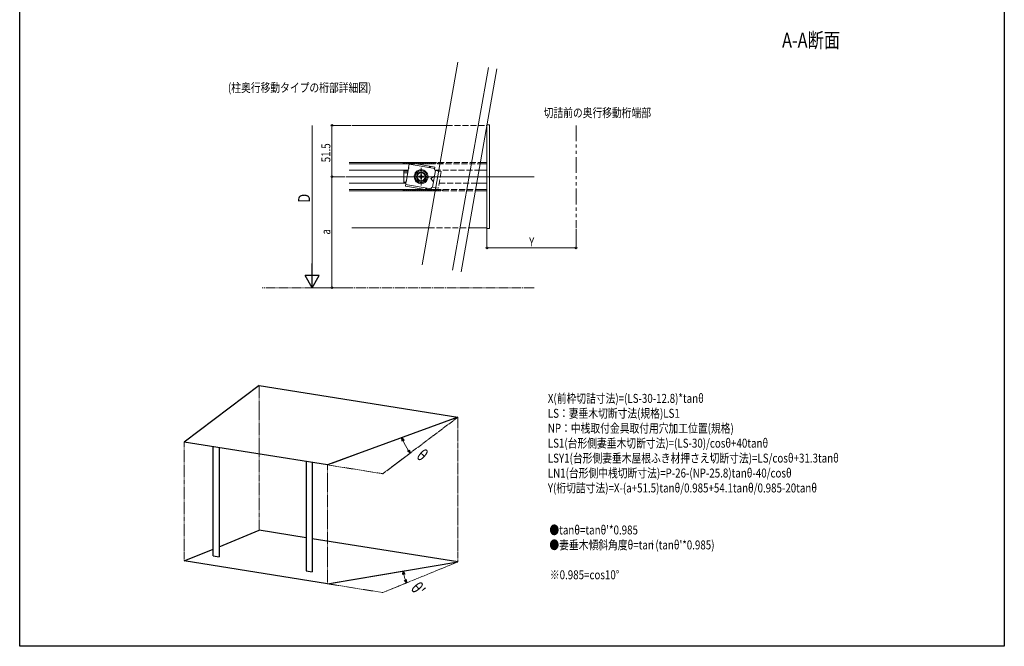
# Model space of a CAD drawing. Extents: x 0 to 990, y 0 to 1603.
# Drawn here: x 0 to 990, y 0 to 630 of the extents above; entities that cross this region are included whole.
import ezdxf

# ---------------------------------------------------------------- set-up
doc = ezdxf.new("R2010")
doc.units = 0
for name, pattern in [('PHANTOM2', [31.75, 15.875, -3.175, 3.175, -3.175, 3.175, -3.175]), ('YCENTER_1', [13, 10, -1, 1, -1]), ('YDIVIDE_1', [15, 10, -1, 1, -1, 1, -1]), ('YHIDDEN_1', [4, 3, -1])]:
    doc.linetypes.add(name, pattern=pattern)
doc.layers.add('USER1', color=3, linetype='CONTINUOUS')
doc.layers.add('YKK_ZWAK', color=7, linetype='CONTINUOUS')
for name, color, linetype, lineweight in [('YKK_12', 2, 'CONTINUOUS', 13), ('YKK_13', 4, 'CONTINUOUS', 13), ('YKK_A1', 4, 'CONTINUOUS', 30), ('YKK_D', 6, 'CONTINUOUS', 13)]:
    doc.layers.add(name, color=color, linetype=linetype, lineweight=lineweight)
doc.styles.add('text-b', font='extslim2.shx', dxfattribs={"width": 0.8, "bigfont": 'extfont2.shx'})

msp = doc.modelspace()

# ---------------------------------------------------------------- linework, layer by layer
at = {"layer": 'YKK_12'}
for p, q in [((404.51, 383.33), (440.42, 586.95)), ((471.24, 581.51), (435.34, 377.89)), ((443.91, 376.38), (479.81, 580)), ((333.96, 523.29), (429.19, 523.29)), ((469.81, 523.29), (469.81, 420.29)), ((331.16, 486.09), (412.68, 486.09)), ((385.56, 486.09), (385.56, 484.59)), ((425.56, 486.09), (425.56, 484.59)), ((463.25, 486.09), (469.81, 486.09)), ((331.16, 484.59), (391.69, 484.59)), ((331.16, 478.29), (390.58, 478.29)), ((400.16, 484.59), (412.11, 484.59)), ((403.65, 480.79), (403.65, 462.79)), ((461.86, 478.19), (469.81, 478.29)), ((462.99, 484.59), (469.81, 484.59)), ((328.37, 471.79), (517.34, 471.79)), ((382.83, 471.79), (396.83, 471.79)), ((331.16, 465.29), (388.29, 465.29)), ((331.16, 458.99), (407.14, 458.99)), ((331.16, 457.49), (417.59, 457.49)), ((385.56, 458.99), (385.56, 457.49)), ((413.58, 458.99), (417.85, 458.99)), ((425.56, 458.99), (425.56, 457.49)), ((458.21, 457.49), (469.81, 457.49)), ((458.47, 458.99), (469.81, 458.99)), ((459.58, 465.29), (469.81, 465.29)), ((333.96, 420.29), (411.03, 420.29)), ((451.65, 420.29), (469.81, 420.29))]:
    msp.add_line(p, q, dxfattribs=at)
at = {"layer": 'YKK_12', "linetype": 'YHIDDEN_1', "ltscale": 2}
for p, q in [((429.19, 523.29), (469.81, 523.29)), ((412.68, 486.09), (463.25, 486.09)), ((391.69, 484.59), (400.16, 484.59)), ((412.11, 484.59), (462.99, 484.59)), ((417.3, 478.29), (461.86, 478.19)), ((407.14, 458.99), (413.58, 458.99)), ((417.59, 457.49), (458.21, 457.49)), ((417.85, 458.99), (458.47, 458.99)), ((421.8, 465.29), (459.58, 465.29)), ((411.03, 420.29), (451.65, 420.29))]:
    msp.add_line(p, q, dxfattribs=at)
at = {"layer": 'YKK_12', "linetype": 'PHANTOM2'}
msp.add_line((559.38, 523.29), (559.38, 420.29), dxfattribs=at)
at = {"layer": 'YKK_12', "linetype": 'Continuous'}
for p, q in [((385.66, 484.59), (387.16, 486.09)), ((387.78, 484.59), (389.28, 486.09)), ((389.91, 484.59), (391.41, 486.09)), ((392.03, 484.59), (393.53, 486.09)), ((394.15, 484.59), (395.65, 486.09)), ((396.27, 484.59), (397.77, 486.09)), ((398.39, 484.59), (399.89, 486.09)), ((400.51, 484.59), (402.01, 486.09)), ((402.63, 484.59), (404.13, 486.09)), ((404.75, 484.59), (406.25, 486.09)), ((406.88, 484.59), (408.38, 486.09)), ((409, 484.59), (410.5, 486.09)), ((411.12, 484.59), (412.62, 486.09)), ((413.24, 484.59), (414.74, 486.09)), ((415.36, 484.59), (416.86, 486.09)), ((417.48, 484.59), (418.98, 486.09)), ((419.6, 484.59), (421.1, 486.09)), ((421.73, 484.59), (423.23, 486.09)), ((423.85, 484.59), (425.35, 486.09)), ((386.14, 457.49), (387.64, 458.99)), ((388.26, 457.49), (389.76, 458.99)), ((390.38, 457.49), (391.88, 458.99)), ((392.5, 457.49), (394, 458.99)), ((394.63, 457.49), (396.13, 458.99)), ((396.75, 457.49), (398.25, 458.99)), ((398.87, 457.49), (400.37, 458.99)), ((400.99, 457.49), (402.49, 458.99)), ((403.11, 457.49), (404.61, 458.99)), ((405.23, 457.49), (406.73, 458.99)), ((407.35, 457.49), (408.85, 458.99)), ((409.47, 457.49), (410.97, 458.99)), ((411.6, 457.49), (413.1, 458.99)), ((413.72, 457.49), (415.22, 458.99)), ((415.84, 457.49), (417.34, 458.99)), ((417.96, 457.49), (419.46, 458.99)), ((420.08, 457.49), (421.58, 458.99)), ((422.2, 457.49), (423.7, 458.99)), ((424.32, 457.49), (425.56, 458.72))]:
    msp.add_line(p, q, dxfattribs=at)
at = {"layer": 'YKK_12', "linetype": 'YCENTER_1'}
msp.add_line((517.34, 360.29), (243.73, 360.29), dxfattribs=at)
at = {"layer": 'YKK_13'}
for p, q in [((469.81, 419.79), (469.81, 523.79)), ((472.31, 523.79), (469.81, 523.79)), ((472.31, 419.79), (472.31, 523.79)), ((391.07, 481.07), (391.95, 486.04)), ((391.95, 486.04), (417.55, 481.52)), ((386.15, 478.29), (386.15, 465.29)), ((390.41, 477.29), (386.15, 477.29)), ((390.19, 475.79), (386.15, 475.79)), ((388.81, 468.27), (390.91, 480.17)), ((391.67, 484.46), (417.27, 479.95)), ((399.65, 474.1), (403.65, 476.41)), ((403.65, 476.41), (407.65, 474.1)), ((412.18, 482.47), (411.9, 480.9)), ((413.08, 482.31), (412.8, 480.74)), ((414.98, 461.16), (417.93, 477.9)), ((417.12, 479.06), (417.55, 481.52)), ((417.93, 477.9), (421.09, 477.35)), ((421.15, 477.69), (421.15, 478.29)), ((388.47, 466.29), (386.15, 466.29)), ((387.78, 462.4), (388.66, 467.37)), ((388.81, 468.27), (388.89, 468.67)), ((399.65, 469.48), (399.65, 474.1)), ((403.65, 467.17), (399.65, 469.48)), ((401.4, 471.35), (401.4, 472.23)), ((401.4, 472.23), (402.33, 472.23)), ((402.33, 471.35), (401.4, 471.35)), ((403.21, 473.11), (403.21, 474.04)), ((403.21, 474.04), (404.09, 474.04)), ((403.21, 469.54), (403.21, 470.47)), ((404.09, 469.54), (403.21, 469.54)), ((407.65, 469.48), (403.65, 467.17)), ((404.09, 474.04), (404.09, 473.11)), ((404.09, 470.47), (404.09, 469.54)), ((404.97, 472.23), (405.9, 472.23)), ((405.9, 471.35), (404.97, 471.35)), ((405.9, 472.23), (405.9, 471.35)), ((407.65, 474.1), (407.65, 469.48)), ((416.97, 472.49), (413.5, 470.05)), ((415.93, 466.58), (413.5, 470.05)), ((413.39, 457.89), (387.78, 462.4)), ((388.06, 463.98), (413.66, 459.46)), ((408.29, 460.41), (408.01, 458.84)), ((409.19, 460.25), (408.91, 458.68)), ((413.39, 457.89), (413.82, 460.35)), ((414.98, 461.16), (418.14, 460.6)), ((472.31, 419.79), (469.81, 419.79))]:
    msp.add_line(p, q, dxfattribs=at)
at = {"layer": 'YKK_13', "linetype": 'YHIDDEN_1', "ltscale": 2}
for p, q in [((423.84, 476.86), (420.89, 460.12)), ((421.09, 477.35), (423.84, 476.86)), ((418.14, 460.6), (420.89, 460.12))]:
    msp.add_line(p, q, dxfattribs=at)
at = {"layer": 'YKK_13'}
for radius in [6, 4.7, 4]:
    msp.add_circle((403.65, 471.79), radius, dxfattribs=at)
for centre, radius, start, end in [((390.8, 480.66), 0.5, 283.57818, 56.42182), ((403.65, 471.79), 7, 80, 260), ((403.65, 471.79), 6, 90, 270), ((403.65, 471.79), 6, 80, 260), ((403.65, 471.79), 7, 260, 80), ((403.65, 471.79), 6, 260, 80), ((418.1, 478.89), 1, 170, 260), ((388.54, 467.85), 0.5, 283.57818, 56.42182), ((402.33, 473.11), 0.88, 270, 0), ((402.33, 470.47), 0.88, 0, 90), ((404.97, 473.11), 0.88, 180, 270), ((404.97, 470.47), 0.88, 90, 180), ((414.8, 460.18), 1, 80, 170)]:
    msp.add_arc(centre, radius, start, end, dxfattribs=at)
at = {"layer": 'YKK_A1', "linetype": 'Continuous', "lineweight": 30, "ltscale": 0.5}
for p, q in [((240.91, 262.07), (165.33, 205.23)), ((240.91, 262.07), (440.59, 230.23)), ((440.59, 230.23), (309.65, 182.22)), ((309.65, 182.22), (165.33, 205.23)), ((194.38, 90.78), (194.38, 200.6)), ((200.46, 199.63), (200.46, 89.81)), ((288.06, 185.67), (288.06, 75.84)), ((294.14, 184.7), (294.14, 74.87)), ((200.46, 100.09), (240.91, 116.55)), ((288.06, 109.03), (240.91, 116.55)), ((440.59, 84.72), (294.14, 108.06)), ((165.33, 85.8), (194.38, 97.62)), ((194.38, 90.78), (200.46, 89.81)), ((309.65, 62.8), (165.33, 85.8)), ((309.65, 62.8), (440.59, 84.72)), ((288.06, 75.84), (294.14, 74.87))]:
    msp.add_line(p, q, dxfattribs=at)
at = {"layer": 'YKK_A1', "linetype": 'YDIVIDE_1', "lineweight": 13, "ltscale": 0.5}
for p, q in [((240.91, 262.07), (240.91, 116.55)), ((165.33, 205.23), (165.33, 85.8)), ((309.65, 182.22), (309.65, 62.8))]:
    msp.add_line(p, q, dxfattribs=at)
at = {"layer": 'YKK_A1', "linetype": 'YCENTER_1', "lineweight": 13, "ltscale": 0.5}
for p, q in [((440.59, 230.23), (365.02, 173.4)), ((440.59, 230.23), (440.59, 84.72)), ((440.59, 84.72), (365.02, 53.97))]:
    msp.add_line(p, q, dxfattribs=at)
at = {"layer": 'YKK_A1', "linetype": 'YHIDDEN_1', "lineweight": 13, "ltscale": 0.5}
for p, q in [((309.65, 182.22), (365.02, 173.4)), ((309.65, 62.8), (365.02, 53.97))]:
    msp.add_line(p, q, dxfattribs=at)
at = {"layer": 'YKK_D'}
for p, q in [((293.96, 523.29), (293.96, 374.29)), ((332.96, 523.29), (312.96, 523.29)), ((313.96, 523.29), (313.96, 471.79)), ((327.37, 471.79), (312.96, 471.79)), ((327.37, 471.79), (312.96, 471.79)), ((313.96, 471.79), (313.96, 360.29)), ((469.81, 419.29), (469.81, 399.29)), ((559.38, 419.29), (559.38, 399.29)), ((469.81, 400.29), (559.38, 400.29)), ((331.57, 360.29), (291.96, 360.29)), ((332.57, 360.29), (312.96, 360.29)), ((314.82, 184.12), (385.25, 209.94)), ((369.41, 176.7), (393.48, 194.81)), ((315.08, 63.71), (386.62, 75.68)), ((370.11, 56.04), (389.9, 64.09))]:
    msp.add_line(p, q, dxfattribs=at)
at = {"layer": 'YKK_D', "lineweight": -2}
for p, q in [((293.96, 360.29), (293.96, 384.54)), ((293.96, 360.29), (286.96, 372.41)), ((300.96, 372.41), (286.96, 372.41)), ((293.96, 360.29), (300.96, 372.41))]:
    msp.add_line(p, q, dxfattribs=at)
at = {"layer": 'YKK_D', "linetype": 'ByBlock', "lineweight": -2}
for p, q in [((384.73, 206.1), (384.31, 209.6)), ((384.31, 209.6), (386.42, 206.78)), ((384.31, 209.6), (385.57, 206.44)), ((392.68, 194.2), (389.97, 196.45)), ((392.68, 194.2), (390.72, 196.98)), ((391.46, 197.51), (392.68, 194.2)), ((385.4, 72), (385.63, 75.52)), ((385.63, 75.52), (387.19, 72.36)), ((385.63, 75.52), (386.29, 72.18)), ((388.97, 63.72), (386.93, 66.59)), ((388.97, 63.72), (387.79, 66.9)), ((388.64, 67.22), (388.97, 63.72))]:
    msp.add_line(p, q, dxfattribs=at)
for centre in [(313.96, 523.29), (313.96, 471.79), (313.96, 471.79), (469.81, 400.29), (559.38, 400.29), (313.96, 360.29)]:
    msp.add_circle(centre, 0.85, dxfattribs=at)
at = {"layer": 'YKK_D'}
for centre, radius, start, end in [((440.59, 230.23), 59.95, 203.38536, 213.69305), ((440.59, 84.72), 55.73, 192.99893, 198.63997)]:
    msp.add_arc(centre, radius, start, end, dxfattribs=at)
at = {"layer": 'YKK_ZWAK'}
for p, q in [((0, 0), (0, 1560)), ((990, 1560), (990, 0)), ((990, 0), (0, 0))]:
    msp.add_line(p, q, dxfattribs=at)

# ---------------------------------------------------------------- texts
at = {"layer": 'USER1', "style": 'text-b', "width": 0.8}
for s, height, p in [('A-A断面', 15, (766.56, 601.45)), ('(柱奥行移動タイプの桁部詳細図)', 9, (209.41, 556.76)), ('切詰前の奥行移動桁端部', 9, (526.8, 531.55)), ('X(前枠切詰寸法)=(LS-30-12.8)*tanθ', 9, (531.04, 244.57)), ('LS：妻垂木切断寸法(規格)LS1', 9, (531.04, 229.57)), ('NP：中桟取付金具取付用穴加工位置(規格)', 9, (531.04, 214.57)), ('LS1(台形側妻垂木切断寸法)=(LS-30)/cosθ+40tanθ', 9, (531.04, 199.57)), ('LSY1(台形側妻垂木屋根ふき材押さえ切断寸法)=LS/cosθ+31.3tanθ', 9, (531.04, 184.57)), ('LN1(台形側中桟切断寸法)=P-26-(NP-25.8)tanθ-40/cosθ', 9, (531.04, 169.57)), ('Y(桁切詰寸法)=X-(a+51.5)tanθ/0.985+54.1tanθ/0.985-20tanθ', 9, (531.04, 154.57)), ("●tanθ=tanθ'*0.985", 9, (532.6, 112.35)), ('●妻垂木傾斜角度θ=tan', 9, (532.6, 97.35)), ('-1', 4.5, (633.4, 101.85)), ("(tanθ'*0.985)", 9, (639.16, 97.35)), ('※0.985=cos10°', 9, (533.08, 67.35))]:
    msp.add_text(s, height=height, dxfattribs=at).set_placement(p)
at = {"layer": 'YKK_D', "style": 'text-b', "width": 0.8}
for s, height, rotation, p in [('51.5', 9, 90, (312.36, 486.26)), ('D', 12, 90, (291.96, 445.59)), ('a', 9, 90, (312.36, 413.64)), ('θ', 12, 317.91079, (397.92, 190.15)), ("θ'", 12, 309.62777, (392.37, 58.08))]:
    msp.add_text(s, height=height, rotation=rotation, dxfattribs=at).set_placement(p)
msp.add_text('Y', height=9, dxfattribs=at).set_placement((512.2, 401.89))

doc.saveas('drawing.dxf')
